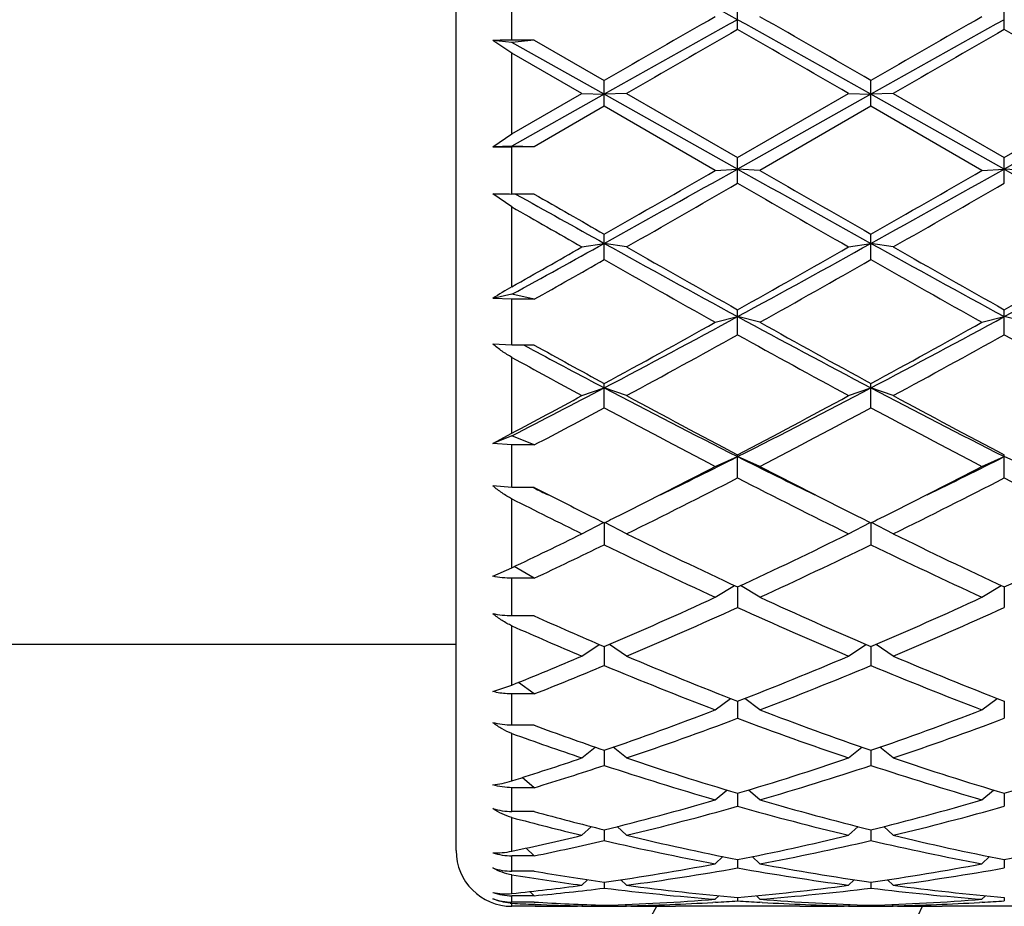
# Model space of a CAD drawing. Units: inches. Extents: x 0 to 11, y 0 to 8.5.
# Drawn here: x 3.4 to 3.6, y 5.7 to 5.9 of the extents above; entities that cross this region are included whole.
import ezdxf

# ---------------------------------------------------------------- set-up
doc = ezdxf.new("R2010")
doc.units = ezdxf.units.IN
doc.header["$LTSCALE"] = 0.605
doc.header["$MEASUREMENT"] = 0
doc.layers.get('0').update_dxf_attribs({"linetype": 'CONTINUOUS'})

msp = doc.modelspace()

# ---------------------------------------------------------------- linework, layer by layer
at = {"color": 7, "linetype": 'Continuous'}
for p, q in [((3.4600757398, 5.6797525586), (3.4600757398, 5.9935450064)), ((3.4720757398, 5.8541983915), (3.4720757398, 5.8642926841)), ((3.5206382398, 5.8565033895), (3.5206382398, 5.8620021437)), ((3.5780132398, 5.8565033895), (3.5780132398, 5.8620021437)), ((3.4720757398, 5.853699753200001), (3.4679919907, 5.8541239852)), ((3.4720757398, 5.851436702000001), (3.4679919907, 5.8541239852)), ((3.4768757398, 5.8541983915), (3.4720757398, 5.853699753200001)), ((3.4768757398, 5.8541983915), (3.4720757398, 5.8541983915)), ((3.4919507398, 5.8425677737), (3.4720757398, 5.853699753200001)), ((3.4768757398, 5.8541983915), (3.4919507398, 5.8455125049)), ((3.4720757398, 5.834028690599999), (3.4720757398, 5.851436702000001)), ((3.4871507398, 5.842740796499999), (3.4720757398, 5.851436702000001)), ((3.4919507398, 5.839967445399999), (3.4919507398, 5.8455125049)), ((3.5493257398, 5.839967445399999), (3.5493257398, 5.8455125049)), ((3.4720757398, 5.834028690599999), (3.4871507398, 5.842740796499999)), ((3.4919507398, 5.8425677737), (3.4720757398, 5.831408439600001)), ((3.4871507398, 5.842740796499999), (3.4919507398, 5.8425677737)), ((3.4967507398, 5.842740796499999), (3.4919507398, 5.8425677737)), ((3.5206382398, 5.826465130800001), (3.4919507398, 5.8425677737)), ((3.4967507398, 5.842740796499999), (3.5206382398, 5.8289375399)), ((3.5206382398, 5.8289375399), (3.5445257398, 5.842740796499999)), ((3.5493257398, 5.8425677737), (3.5206382398, 5.826465130800001)), ((3.5445257398, 5.842740796499999), (3.5493257398, 5.8425677737)), ((3.5541257398, 5.842740796499999), (3.5493257398, 5.8425677737)), ((3.5780132398, 5.826465130800001), (3.5493257398, 5.8425677737)), ((3.5541257398, 5.842740796499999), (3.5780132398, 5.8289375399)), ((3.5780132398, 5.8289375399), (3.6019007398, 5.842740796499999)), ((3.6067007398, 5.8425677737), (3.5780132398, 5.826465130800001)), ((3.4919507398, 5.839967445399999), (3.4768757398, 5.8312550467)), ((3.5158382398, 5.8261671438), (3.4919507398, 5.839967445399999)), ((3.5493257398, 5.839967445399999), (3.5254382398, 5.8261671438)), ((3.5732132398, 5.8261671438), (3.5493257398, 5.839967445399999)), ((3.4679919907, 5.8312779358), (3.4720757398, 5.834028690599999)), ((3.4720757398, 5.831408439600001), (3.4679919907, 5.8312779358)), ((3.4768757398, 5.8312550467), (3.4720757398, 5.831408439600001)), ((3.4720757398, 5.821088777000001), (3.4720757398, 5.8312550467)), ((3.4768757398, 5.8312550467), (3.4720757398, 5.8312550467)), ((3.5206382398, 5.823399577000001), (3.5206382398, 5.8289375399)), ((3.5780132398, 5.823399577000001), (3.5780132398, 5.8289375399)), ((3.5158382398, 5.8261671438), (3.5206382398, 5.826465130800001)), ((3.5254382398, 5.8261671438), (3.5206382398, 5.826465130800001)), ((3.5732132398, 5.8261671438), (3.5780132398, 5.826465130800001)), ((3.5828132398, 5.8261671438), (3.5780132398, 5.826465130800001)), ((3.4720757398, 5.8183283479), (3.4679919907, 5.821154777999999)), ((3.4768757398, 5.821088777000001), (3.4720757398, 5.821088777000001)), ((3.4720757398, 5.8011323285), (3.4720757398, 5.8183283479)), ((3.4919507398, 5.8069593422), (3.4919507398, 5.8124368748)), ((3.5493257398, 5.8069593422), (3.5493257398, 5.8124368748)), ((3.4871507398, 5.809694471499999), (3.4919507398, 5.810460598300001)), ((3.4967507398, 5.809694471499999), (3.4919507398, 5.810460598300001)), ((3.5445257398, 5.809694471499999), (3.5493257398, 5.810460598300001)), ((3.5541257398, 5.809694471499999), (3.5493257398, 5.810460598300001)), ((3.4720757398, 5.799511233300001), (3.4679919907, 5.798586944199999)), ((3.4720757398, 5.7984248326), (3.4679919907, 5.798586944199999)), ((3.4768757398, 5.7984248326), (3.4720757398, 5.799511233300001)), ((3.4720757398, 5.7885772698), (3.4720757398, 5.7984248326)), ((3.4768757398, 5.7984248326), (3.4720757398, 5.7984248326)), ((3.5206382398, 5.790805069199999), (3.5206382398, 5.79616942)), ((3.5780132398, 5.790805069199999), (3.5780132398, 5.79616942)), ((3.5158382398, 5.7934814202), (3.5206382398, 5.7947083087)), ((3.5254382398, 5.7934814202), (3.5206382398, 5.7947083087)), ((3.5732132398, 5.7934814202), (3.5780132398, 5.7947083087)), ((3.5828132398, 5.7934814202), (3.5780132398, 5.7947083087)), ((3.4720757398, 5.7885772698), (3.4679919907, 5.788781141799999)), ((3.4768757398, 5.7885772698), (3.4720757398, 5.7885772698)), ((3.4763709473, 5.787636311), (3.4746172222, 5.788577093200001)), ((3.4720757398, 5.7696009889), (3.4720757398, 5.7859241829)), ((3.4871507398, 5.777684130599999), (3.4919507398, 5.7793599651)), ((3.4919507398, 5.7750923326), (3.4919507398, 5.7802918399)), ((3.4967507398, 5.777684130599999), (3.4919507398, 5.7793599651)), ((3.5445257398, 5.777684130599999), (3.5493257398, 5.7793599651)), ((3.5493257398, 5.7750923326), (3.5493257398, 5.7802918399)), ((3.5541257398, 5.777684130599999), (3.5493257398, 5.7793599651)), ((3.4679919907, 5.7673587927), (3.4720757398, 5.7696009889)), ((3.4720757398, 5.7690413474), (3.4679919907, 5.7673587927)), ((3.4768757398, 5.7670636886), (3.4720757398, 5.7690413474)), ((3.4720757398, 5.7670636886), (3.4679919907, 5.7673587927)), ((3.4720757398, 5.757913269099999), (3.4720757398, 5.7670636886)), ((3.4768757398, 5.7670636886), (3.4720757398, 5.7670636886)), ((3.5158382398, 5.7624547392), (3.5206382398, 5.764563380599999)), ((3.5206382398, 5.759972454700001), (3.5206382398, 5.764957044299999)), ((3.5254382398, 5.7624547392), (3.5206382398, 5.764563380599999)), ((3.5732132398, 5.7624547392), (3.5780132398, 5.764563380599999)), ((3.5780132398, 5.759972454700001), (3.5780132398, 5.764957044299999)), ((3.5828132398, 5.7624547392), (3.5780132398, 5.764563380599999)), ((3.4720757398, 5.757913269099999), (3.4679919907, 5.7582471773)), ((3.4768757398, 5.757913269099999), (3.4720757398, 5.757913269099999)), ((3.4768217605, 5.7578035082), (3.4765985741, 5.757913269099999)), ((3.4720757398, 5.7406464035), (3.4720757398, 5.7554694809)), ((3.4871507398, 5.747939913300001), (3.4918057173, 5.7503848829)), ((3.4919507398, 5.750312810900001), (3.4919507398, 5.745591048)), ((3.4967507398, 5.747939913300001), (3.4920956928, 5.7503849195)), ((3.5445257398, 5.747939913300001), (3.5491807869, 5.7503849195)), ((3.5493257398, 5.750312810900001), (3.5493257398, 5.745591048)), ((3.5541257398, 5.747939913300001), (3.549470692799999, 5.7503849195)), ((3.4768757398, 5.738376805800001), (3.4725702069, 5.740882012999999)), ((3.4679919907, 5.738793561900001), (3.4720757398, 5.7406464035)), ((3.4720757398, 5.7302751751), (3.4720757398, 5.738376805800001)), ((3.4768757398, 5.738376805800001), (3.4720757398, 5.738376805800001)), ((3.5158382398, 5.7342794387), (3.5199962545, 5.7367996811)), ((3.5254382398, 5.7342794387), (3.5212802251, 5.7367996811)), ((3.5732132398, 5.7342794387), (3.5773712545, 5.7367996811)), ((3.5206382398, 5.7364999547), (3.5206382398, 5.7320866135)), ((3.5780132398, 5.7364999547), (3.5780132398, 5.7320866135)), ((3.4768757398, 5.7302751751), (3.4720757398, 5.7302751751)), ((3.4720757398, 5.715381280800001), (3.4720757398, 5.7281345991)), ((3.3457757398, 5.7241525586), (3.4600757398, 5.7241525586)), ((3.4871507398, 5.7216048733), (3.4908509132, 5.7241252781)), ((3.4967507398, 5.7216048733), (3.4930499295, 5.724125712)), ((3.5445257398, 5.7216048733), (3.5482265502, 5.724125712)), ((3.5541257398, 5.7216048733), (3.5504249295, 5.724125712)), ((3.4919507398, 5.723651609199999), (3.4919507398, 5.7195892062)), ((3.5493257398, 5.723651609199999), (3.5493257398, 5.7195892062)), ((3.4679919907, 5.7139889973), (3.4720757398, 5.715381280800001)), ((3.4768757398, 5.7134666051), (3.4734759007, 5.7159462523)), ((3.4720757398, 5.706725104299999), (3.4720757398, 5.7134666051)), ((3.4768757398, 5.7134666051), (3.4720757398, 5.7134666051)), ((3.5158382398, 5.7100382799), (3.5191091285, 5.712490270499999)), ((3.5206382398, 5.7118915563), (3.5206382398, 5.708219183)), ((3.5254382398, 5.7100382799), (3.5221673512, 5.712490270499999)), ((3.5732132398, 5.7100382799), (3.5764841285, 5.712490270499999)), ((3.5780132398, 5.7118915563), (3.5780132398, 5.708219183)), ((3.4768757398, 5.706725104299999), (3.4720757398, 5.706725104299999)), ((3.4720757398, 5.6947765453), (3.4720757398, 5.7049700016)), ((3.4871507398, 5.6996910513), (3.4900082321, 5.7020082001)), ((3.4919507398, 5.7013330362), (3.4919507398, 5.6980860434)), ((3.4967507398, 5.6996910513), (3.493892562, 5.702008756100001)), ((3.5445257398, 5.6996910513), (3.5473839177, 5.702008756100001)), ((3.5493257398, 5.7013330362), (3.5493257398, 5.6980860434)), ((3.5541257398, 5.6996910513), (3.551267562, 5.702008756100001)), ((3.4768757398, 5.6932903715), (3.4742982189, 5.695478169199999)), ((3.4720757398, 5.6881680727), (3.4720757398, 5.6932903715)), ((3.4768757398, 5.6932903715), (3.4720757398, 5.6932903715)), ((3.5158382398, 5.6906628368), (3.5182922918, 5.6927840113)), ((3.5206382398, 5.692077690800001), (3.5206382398, 5.6892873751)), ((3.5254382398, 5.6906628368), (3.5229841878, 5.6927840113)), ((3.5732132398, 5.6906628368), (3.5756672918, 5.6927840113)), ((3.5780132398, 5.692077690800001), (3.5780132398, 5.6892873751)), ((3.4768757398, 5.6881680727), (3.4720757398, 5.6881680727)), ((3.4720757398, 5.6796240254), (3.4720757398, 5.6868658909)), ((3.4871507398, 5.683040583099999), (3.4892020066, 5.684906179)), ((3.4919507398, 5.6842146836), (3.4919507398, 5.681907914)), ((3.4967507398, 5.683040583099999), (3.4946997812, 5.6849058988)), ((3.5445257398, 5.683040583099999), (3.5465766985, 5.6849058988)), ((3.5493257398, 5.6842146836), (3.5493257398, 5.681907914)), ((3.5541257398, 5.683040583099999), (3.5520747812, 5.6849058988)), ((3.4768757398, 5.6786234663), (3.4751072016, 5.6802781762)), ((3.4720757398, 5.6753172166), (3.4720757398, 5.6786234663)), ((3.4768757398, 5.6786234663), (3.4720757398, 5.6786234663)), ((3.5158382398, 5.676897696799999), (3.5174802592, 5.6784508085)), ((3.5206382398, 5.6778197689), (3.5206382398, 5.6760187285)), ((3.5254382398, 5.676897696799999), (3.5237962205, 5.6784508085)), ((3.5732132398, 5.676897696799999), (3.5748552592, 5.6784508085)), ((3.5780132398, 5.6778197689), (3.5780132398, 5.6760187285)), ((3.4768757398, 5.6753172166), (3.4720757398, 5.6753172166)), ((3.4720757398, 5.670506024), (3.4720757398, 5.6745179978)), ((3.4871507398, 5.6722933371), (3.4883673074, 5.6734771979)), ((3.4967507398, 5.6722933371), (3.4955330951, 5.6734782462)), ((3.5445257398, 5.6722933371), (3.5457433846, 5.6734782462)), ((3.5541257398, 5.6722933371), (3.5529080951, 5.6734782462)), ((3.4768757398, 5.670029530599999), (3.4759671886, 5.6709258335)), ((3.4919507398, 5.6729544463), (3.4919507398, 5.6716765346)), ((3.5493257398, 5.6729544463), (3.5493257398, 5.6716765346)), ((3.4720757398, 5.6686663873), (3.4720757398, 5.670029530599999)), ((3.4768757398, 5.670029530599999), (3.4720757398, 5.670029530599999)), ((3.5158382398, 5.6692718466), (3.5166063808, 5.670033077999999)), ((3.5206382398, 5.6696656247), (3.5206382398, 5.66892315)), ((3.5254382398, 5.6692718466), (3.5246700988, 5.670033077999999)), ((3.5732132398, 5.6692718466), (3.5739813808, 5.670033077999999)), ((3.5780132398, 5.6696656247), (3.5780132398, 5.66892315)), ((3.4768757398, 5.6686663873), (3.4720757398, 5.6686663873)), ((3.4720757398, 5.6677525586), (3.4720757398, 5.668400845)), ((3.4771007437, 5.6677527916), (3.4720757398, 5.6677525586)), ((3.4771007437, 5.6681714974), (3.4768552274, 5.6681815459)), ((3.4854757372, 5.6678301979), (3.4862136317, 5.667844350399999)), ((3.4871510721, 5.667753424500001), (3.4862153922, 5.6677525586)), ((3.4871507398, 5.6678623238), (3.4874314759, 5.6681428774)), ((3.4919507398, 5.6679849898), (3.4919507398, 5.6677850912)), ((3.4967507398, 5.6678623238), (3.4964691664, 5.668143714199999)), ((3.4976860874, 5.6677525588), (3.4967503666, 5.6677534249)), ((3.5339903922, 5.6677525586), (3.5072860874, 5.6677525586)), ((3.5158772322, 5.6686231283), (3.5153298911, 5.668590229299999)), ((3.5259465886, 5.6685902296), (3.5253992483, 5.6686219941)), ((3.5445261139, 5.667754503999999), (3.5435903922, 5.6677525586)), ((3.5445257398, 5.6678623238), (3.5448073133, 5.668143714199999)), ((3.5493257398, 5.6679849898), (3.5493257398, 5.6677850912)), ((3.5541257398, 5.6678623238), (3.5538441664, 5.668143714199999)), ((3.5550610874, 5.6677525588), (3.5541253666, 5.6677534249)), ((3.5913653922, 5.6677525586), (3.5646610874, 5.6677525586)), ((3.5732522322, 5.6686231283), (3.5727048911, 5.668590229299999))]:
    msp.add_line(p, q, dxfattribs=at)
for centre, radius, start, end in [((1.353211645, 1.9656931868), 4.4556218667, 60.892640714, 61.3140028775), ((7.9854607663, -1.9371079468), 8.9867020343, 119.8254657315, 120.0011706224), ((7.6050681231, -1.477462558), 8.3964622709, 119.107288247, 119.3315866435), ((-1.43794802, -3.0403359877), 10.1871918991, 60.6881272371, 60.87299787240001), ((-0.332534847, -0.8739888968), 7.760189475900001, 59.9849441196, 60.18841952649999), ((8.0428357661, -1.9371079464), 8.9867020338, 119.8254657315, 120.0011706224), ((7.6624431232, -1.4774625582), 8.3964622711, 119.107288247, 119.3315866435), ((8.1455166775, -2.1984317764), 9.2882442415, 119.86302309, 120.033083076), ((-2.0077121599, -3.7665727845), 11.0980292481, 59.98078299789999, 60.1231108362), ((8.2028916776, -2.1984317765), 9.2882442417, 119.86302309, 120.033083076), ((-1.9503371603, -3.7665727852), 11.0980292489, 59.98078299789999, 60.1231108362), ((3.4720298946, 5.7446101664), 0.1095882346, 89.97603083049998, 92.11160650950002), ((3.4720565494, 6.1921424631), 0.3608874169, 269.3546824599, 270.0030467416), ((-0.1978578461, 12.4580113914), 7.602934890399999, 299.0330282853, 299.2805857979), ((-0.0222959404, 11.9540597235), 7.0759777377, 299.7782608098, 300.0013586513), ((6.7292233214, 11.5440158127), 6.5563254973, 240.6996549236, 240.9867309932), ((7.565440683999999, 12.8271947016), 8.0830691333, 240.0125395442, 240.2078409947), ((-0.1404828461, 12.4580113914), 7.602934890399999, 299.0330282853, 299.2805857979), ((0.0350790593, 11.9540597241), 7.075977738400001, 299.7782608098, 300.0013586513), ((6.7865983215, 11.5440158129), 6.5563254975, 240.6996549236, 240.9867309931), ((0.07540536190000001, 11.8006449644), 6.899064574600001, 299.7300641268, 299.9587788185), ((6.5932339274, 11.1511519098), 6.1502674071, 240.0272981134, 240.2838589413), ((0.1327803623, 11.8006449637), 6.8990645738, 299.7300641268, 299.9587788185), ((3.4720297881, 5.944617560499999), 0.1235287921, 268.1268337415, 270.0213135659), ((6.3424189572, 10.951200179), 5.8781266144, 240.7793278924, 240.992244342), ((6.8833216805, 11.7389916968), 6.8282830137, 240.0745346345, 240.2203806375), ((6.2577161629, 10.6646601344), 5.5898769532, 240.1099870268, 240.2880525248), ((1.4876684042, 9.4250683489), 4.133102572099999, 298.6935894015, 299.0081542708), ((1.4739736148, 9.3366575689), 4.0610775452, 299.4729630002, 299.7175602365), ((5.2272408985, 8.9367098004), 3.5755651314, 240.9666169506, 241.4910571108), ((5.4680653898, 9.263508226399999), 3.9767965629, 240.2838049976, 240.6793019864), ((1.6717029767, 9.1959207909), 3.8712798861, 298.5289731710999, 299.0133527674), ((1.7036011116, 9.033217668999999), 3.7121564207, 299.3066004341, 299.7302925819), ((5.2846158985, 8.9367098004), 3.5755651314, 240.9666169506, 241.4910571108), ((5.5254403899, 9.263508226499999), 3.9767965631, 240.2838049976, 240.6793019864), ((1.7290779767, 9.1959207909), 3.8712798861, 298.5289731710999, 299.0133527674), ((1.7609761116, 9.033217668999999), 3.7121564207, 299.3066004341, 299.7302925819), ((1.5638721658, 9.195055351799999), 3.8982921335, 299.388483836, 299.6430946744), ((5.1921039681, 8.7923065499), 3.4355230971, 240.3385162321, 240.7959381065), ((1.7379013679, 8.989517177), 3.6619574857, 299.2182041307, 299.6473415308), ((5.2494789681, 8.79230655), 3.4355230971, 240.3385162321, 240.7959381065), ((3.5005635699, 5.750878564400001), 0.0577667488, 119.5480131026, 124.3222285436), ((2.2898707646, 8.0606446749), 2.5786151698, 297.7861430909, 298.5090685178), ((4.6863080476, 7.938971001900001), 2.4406246328, 241.4704944383, 242.234293953), ((2.3472457646, 8.0606446749), 2.5786151698, 297.7861430909, 298.5090685178), ((2.2970388221, 7.9726093075), 2.4968120414, 298.5923767969, 299.2185492408), ((4.8024476572, 8.078032780700001), 2.6172367052, 240.7958566602, 241.3932173021), ((2.3544138221, 7.9726093075), 2.4968120413, 298.5923767969, 299.2185492408), ((2.3179551694, 7.9520609706), 2.4733527123, 298.4634629269, 299.0948074924), ((4.6711437857, 7.8570684815), 2.3649751585, 240.890726326, 241.5510032547), ((2.3753301694, 7.9520609705), 2.4733527122, 298.4634629269, 299.0948074924), ((4.7285187857, 7.8570684816), 2.3649751585, 240.890726326, 241.5510032547), ((4.5628984694, 7.8141658451), 2.299426887, 241.8019342237, 242.2415196738), ((4.671111624, 7.943583595900001), 2.4637880616, 241.0061756245, 241.4062083925), ((4.5697028739, 7.7760999067), 2.2727922776, 241.122266151, 241.5553662885), ((2.5673612307, 7.5359394063), 1.9850534233, 297.1140573851, 297.7604310545), ((4.3493568697, 7.4064842848), 1.8392060306, 242.2132053492, 243.2187775402), ((2.655289183, 7.4775030642), 1.9191121255, 296.8021574749, 297.7658596357), ((4.406731869700001, 7.4064842848), 1.8392060306, 242.2132053492, 243.2187775402), ((2.5553281175, 7.497427537899999), 1.9559679922, 297.9494604273, 298.450525457), ((4.418527175, 7.4789878301), 1.9349692696, 241.550902529, 242.3523646535), ((2.6551404725, 7.4181927662), 1.8660854046, 297.6328426797, 298.4638901379), ((4.475902175, 7.478987830199999), 1.9349692698, 241.550902529, 242.3523646534), ((2.5842281633, 7.4613123735), 1.9150191389, 297.7833682862999, 298.2943791671), ((4.3404102355, 7.349950361599999), 1.7888715234, 241.6862996282, 242.551874484), ((2.6711173048, 7.4061816205), 1.8524854441, 297.4629876042, 298.2988382836), ((4.3977852355, 7.349950361499999), 1.7888715233, 241.6862996282, 242.5518744841), ((2.8104980892, 7.1719718235), 1.5764192205, 296.0996880896, 296.7742735495), ((4.2161704744, 7.1425919963), 1.5436087441, 243.2185569736, 243.9074813729), ((2.8678730893, 7.171971823400001), 1.5764192204, 296.0996880896, 296.7742735495), ((2.8232532233, 7.0953395128), 1.5020838276, 296.5902108252, 297.4570006834), ((4.2356449019, 7.1298887431), 1.5408663985, 242.5539077754, 243.3988807007), ((2.8806282232, 7.0953395129), 1.5020838276, 296.5902108252, 297.4570006834), ((2.8475639812, 7.0664598845), 1.4696728758, 296.2137995956001, 297.25655106), ((4.174884773, 7.029082303200001), 1.427822935, 242.7281668122, 243.8014825322), ((2.9049389813, 7.0664598845), 1.4696728758, 296.2137995956001, 297.25655106), ((4.2322597729, 7.029082303200001), 1.427822935, 242.7281668122, 243.8014825322), ((4.1309336955, 7.0859041655), 1.480444035, 243.7789822727, 243.9109527688), ((4.1518787079, 7.077832882899999), 1.4825035561, 242.9149325263, 243.4100180171), ((4.1012024618, 6.996192836100001), 1.3911128195, 243.112053548, 243.8060925570001), ((4.1137006717, 7.0018357273), 1.3974558405, 243.4150817787, 243.5820597084), ((2.872873798, 6.9964747726), 1.3914654619, 296.4175827211, 296.5852794878), ((4.1710740538, 7.0018323811), 1.3974521239, 243.4150797013, 243.5820580735), ((2.930248798, 6.9964747726), 1.391465462, 296.4175827211, 296.5852794878), ((2.9322696609, 6.8756009437), 1.2567865417, 295.436653888, 296.2001252502), ((4.0474727382, 6.867223040700001), 1.24743314, 243.8013838657, 245.0179151496), ((3.0072806936, 6.8390823101), 1.2162335178, 294.966480611, 296.2142203736), ((4.1048477382, 6.867223040800001), 1.24743314, 243.8013838657, 245.0179151496), ((3.0646556936, 6.8390823102), 1.2162335178, 294.966480611, 296.2142203736), ((2.949824298, 6.859069831499999), 1.2384409878, 295.1871625458999, 295.9603535465), ((4.0090695181, 6.806747948300001), 1.1804515229, 244.0192832452, 245.302166123), ((3.019562715, 6.8334496699), 1.2099939023, 294.7134955008, 295.965055131), ((4.0664445181, 6.8067479484), 1.180451523, 244.0192832452, 245.302166123), ((3.086208485, 6.6677696385), 1.0276116383, 293.2560002305, 294.7137900488), ((3.964376221, 6.6886910991), 1.0505085287, 245.3020977784, 246.7281119423), ((3.143583485, 6.6677696385), 1.0276116383, 293.2560002305, 294.7137900488), ((3.8951440046, 6.661768325700001), 1.02109149, 245.8184946147, 246.7424468912), ((3.0976642414, 6.663568542999999), 1.0230178827, 292.9611611445, 294.4221897117), ((3.93484579, 6.6435901302), 1.0012025547, 245.56189213, 247.0547570138), ((3.1550392414, 6.663568542999999), 1.0230178827, 292.9611611445, 294.4221897117), ((3.8698332064, 6.6257599402), 0.9818056097, 246.1008180562, 247.0595516719), ((3.1326985404, 6.5588018074), 0.9091397406999999, 291.9189644078, 292.9468136743), ((3.8491803559, 6.554087629700001), 0.9040100519, 247.0547444251, 248.6891594372), ((3.1986221561, 6.538038493099999), 0.8866866103000001, 291.2948734389, 292.9612226988), ((3.9065553559, 6.554087629700001), 0.9040100519, 247.0547444251, 248.6891594372), ((3.1461418134, 6.5494160271), 0.8989974228000001, 291.5856677788, 292.6226741608), ((3.8256020593, 6.519425705800001), 0.8666381189, 247.3565717976, 249.0574567996), ((3.2095234676, 6.534809646599999), 0.8832043651, 290.9584960719, 292.627475331), ((3.8829770593, 6.519425705800001), 0.8666381189, 247.3565717975, 249.0574567996), ((3.2372128347, 6.437467877), 0.7789646558, 289.0880698369, 290.9582046471), ((3.8086283586, 6.4499935842), 0.7922944501000001, 249.057528563, 250.896196953), ((3.2945878347, 6.437467877), 0.7789646559000001, 289.0880698369, 290.9582046471), ((3.2477218109, 6.4349458025), 0.7762827814, 288.7111107668, 290.5832702688), ((3.7892610499, 6.4229192736), 0.7635145273999999, 249.4010742408001, 251.3045447236), ((3.3050968108, 6.4349458025), 0.7762827814, 288.7111107668, 290.5832702688), ((3.7307230716, 6.419420192), 0.7598272940999999, 250.0985838167, 251.3030385865), ((3.7427269989, 6.4262129501), 0.7670330190000001, 249.7206936009, 250.9166528666), ((3.2598466348, 6.3713568126), 0.7090853624, 287.4155521745, 288.6967692019), ((3.7199414156, 6.3586877216), 0.6957662606, 251.2896562239, 253.3543784624), ((3.321335064, 6.3586877216), 0.6957662606, 286.6456215376, 288.7103437761), ((3.7804472795, 6.3685110461), 0.7060748012000001, 251.3047300705, 253.3393046158), ((3.378710064, 6.3586877216), 0.6957662606, 286.6456215376, 288.7103437761), ((3.2712951847, 6.365616164), 0.7030542909, 287.0023327746, 288.2915720486999), ((3.7097199217, 6.3567101749), 0.6936924125, 251.7039149500999, 253.7700945881001), ((3.331556558, 6.3567101749), 0.6936924125, 286.2299054119, 288.2960850499), ((3.7641651049, 6.347282174299999), 0.6838212991, 251.6890004161, 253.7850091221), ((3.3393214114, 6.2971094688), 0.6316135750999999, 283.9839365817, 286.2285546733), ((3.7019550683, 6.2971094688), 0.6316135750999999, 253.7714453267, 256.0160634183), ((3.3966964114, 6.2971094688), 0.6316135750999999, 283.9839365817, 286.2285546733), ((3.4720651641, 5.7016568675), 0.0134887989, 252.4242104765, 270.0449220561), ((3.6440332266, 6.294854452), 0.6292932449, 254.5957676112, 256.0147624162), ((3.3493285573, 6.2955733776), 0.6300235901, 283.5323713432, 285.7779516316), ((3.6919479223, 6.2955733776), 0.6300235901, 254.2220483684, 256.4676286568), ((3.4067035573, 6.2955733776), 0.6300235901, 283.5323713432, 285.7779516316), ((3.6310310766, 6.2816696442), 0.6156771102, 255.0379201445, 256.4853211739), ((3.3490939364, 6.2572272999), 0.590550647, 282.0197808793, 283.5195066409), ((3.359449068, 6.253827841100001), 0.5870682209, 281.5382567092, 283.0440815923), ((3.6221276368, 6.2431097598), 0.5761020189, 256.9405736406, 259.3681615386001), ((3.6343983435, 6.2555803587), 0.5888536808, 256.4817431879, 258.8610456535), ((3.4081450601, 6.249783626599999), 0.5829214073, 281.1268457391, 283.5303654194), ((3.4179927002, 6.2486219674), 0.581732916, 280.6435891403, 283.0476756806), ((3.6806587794, 6.2486219674), 0.581732916, 256.9523243195001, 259.3564108597), ((3.6905064195, 6.249783626599999), 0.5829214073, 256.4696345806, 258.8731542609), ((3.4655200601, 6.249783626599999), 0.5829214073, 281.1268457391, 283.5303654194), ((3.4720757398, 5.6797525586), 0.012, 180, 270), ((3.4720699104, 5.6913657438), 0.0127422788, 251.3352222057, 270.0262122338001), ((3.4720716234, 5.6878224683), 0.0125052523, 250.959674952, 270.0188603843001), ((3.5689518983, 6.2135208881), 0.5460230865, 260.291795704, 261.8930222908), ((3.4147778325, 6.2147844796), 0.5472982706, 278.1061232996, 280.6409171069), ((3.4245100152, 6.2139534442), 0.546456214, 277.5966572232, 280.1317372679), ((3.6161555628, 6.2100362953), 0.5424926918, 259.8590003919, 262.412605117), ((3.6271875358, 6.218957687200001), 0.5515269281, 259.3688018232, 261.8841577702), ((3.4721528325, 6.2147844796), 0.5472982706, 278.1061232996, 280.6409171069), ((3.4818850152, 6.2139534442), 0.546456214, 277.5966572232, 280.1317372679), ((3.5582865292, 6.2065205913), 0.5389425382999999, 260.7952595572, 262.4153161172), ((3.4176193519, 6.1942839236), 0.5266011643, 275.9356290061, 277.5873790205), ((3.4274015319, 6.192680233300001), 0.5249870992, 275.4075155987, 277.0626110251), ((3.5559804333, 6.187881422799999), 0.5201608292000001, 262.9291872134, 265.5739316692), ((3.566177770299999, 6.193553819299999), 0.5258636733, 262.4133882712, 265.0319913998), ((3.475394744, 6.190862600700001), 0.5231569322, 274.9612332678, 277.5933870612), ((3.4850491305, 6.1903342164), 0.5226253662, 274.4323053222, 277.0645757952), ((3.6133554333, 6.187881422799999), 0.5201608292000001, 262.9291872134, 265.5739316692), ((3.6235527703, 6.193553819299999), 0.5258636733, 262.4133882712, 265.0319913998), ((3.4720736345, 5.682172933099999), 0.0121433266, 250.3591968377, 269.9993405699), ((3.4720751768, 5.6807245525), 0.0120581653, 250.2069277172, 270.00267544), ((3.4764969473, 6.1772438884), 0.5094932114999999, 271.7381446738, 274.4285889616), ((3.4859483176, 6.179556008600001), 0.5118098349, 273.3523764767, 273.8864261285), ((3.555309617, 6.1792628263), 0.5115160698, 266.1134205173, 266.6477768775), ((3.5648491921, 6.1785370713), 0.5107879132, 265.5748214173, 268.2584449473), ((3.5338719473, 6.1772438884), 0.5094932114999999, 271.7381446738, 274.4285889616), ((3.5433233175, 6.1795560089), 0.5118098351, 273.3523764769, 273.8864261284), ((3.1972757398, 5.8366525586), 0.3495, 298.8954673696, 331.1058186994999), ((3.1972757398, 5.8366525586), 0.4005, 294.9410200897, 335.0602701226), ((3.1972757398, 5.8366525586), 0.618, 285.8604456197, 344.1436914276), ((3.4726451394, 5.6796534285), 0.0112669805, 265.0134413296, 267.1032082487), ((3.4977790388, 6.1763956399), 0.5086446414, 267.1034432971001, 267.6423924272), ((3.5073932877, 6.1768110499), 0.5090602311, 266.5631263067, 268.2616426855), ((3.4977102622, 6.1746071814), 0.5068548651, 267.6696207479, 268.8062463641999), ((3.4766143535, 6.1734829813), 0.5057304236, 270.0551046763, 271.0039852261), ((3.4862155106, 6.1733405841), 0.5055880254999999, 269.4553963118001, 269.9999865799), ((3.4862150762, 6.173374399199999), 0.5056218411, 270.1060647305, 270.6499647391), ((3.4976863805, 6.1733760156), 0.5056234571, 269.3500399404, 269.8939335653), ((3.4861426996, 6.1760952795), 0.5083436513, 271.1957266627, 273.2915195817), ((3.497686019, 6.1733340753), 0.5055815164999999, 270.0000077557, 270.5496214559), ((3.5072872914, 6.1735110724), 0.5057585138, 268.9124359028, 269.9998636083), ((3.555105333, 6.175369192200001), 0.5076171286, 266.7069804562, 268.8057732978), ((3.5339901467, 6.173410103999999), 0.5056575454, 270.000027821, 271.0876726679), ((3.5435904607, 6.1733340752), 0.5055815164, 269.4503785513, 269.9999922444), ((3.5435900991, 6.173376015700001), 0.5056234572, 270.1060664347, 270.6499600596), ((3.5550613805, 6.173376015700001), 0.5056234572, 269.3500399404, 269.8939335653), ((3.5435176996, 6.1760952795), 0.5083436513, 271.1957266626, 273.2915195836), ((3.555061019, 6.1733340752), 0.5055815164, 270.0000077556, 270.5496214508), ((3.5646622914, 6.1735110725), 0.5057585138, 268.9124359028, 269.9998636083)]:
    msp.add_arc(centre, radius, start, end, dxfattribs=at)
for points, knots in [([(3.4720757398, 5.7859241829), (3.4713486162, 5.786325064600001), (3.4699388662, 5.7872151437), (3.46862537, 5.788239948099999), (3.4679919907, 5.788781141799999)], [0, 0, 0, 0, 0.4991606413, 1, 1, 1, 1]), ([(3.4720757398, 5.7554694809), (3.4713455746, 5.755839575), (3.4699271398, 5.756691770900001), (3.4686211144, 5.7577047509), (3.4679919907, 5.7582471773)], [0, 0, 0, 0, 0.4963398671, 1, 1, 1, 1]), ([(3.4720757398, 5.738376805800001), (3.4713838399, 5.738376805800001), (3.4700128214, 5.7384454909), (3.4686556795, 5.7386538006), (3.4679919907, 5.738793561900001)], [0, 0, 0, 0, 0.5049830939, 1, 1, 1, 1]), ([(3.4720757398, 5.7302751751), (3.471383688, 5.7302751751), (3.470010999, 5.7303496677), (3.4686546051, 5.7305752496), (3.4679919907, 5.7307262876)], [0, 0, 0, 0, 0.5045351805, 1, 1, 1, 1]), ([(3.4720757398, 5.7281345991), (3.47134466, 5.7284584113), (3.4699203446, 5.7292372375), (3.46861822, 5.7302022594), (3.4679919907, 5.7307262876)], [0, 0, 0, 0, 0.4947477959, 1, 1, 1, 1]), ([(3.4720757398, 5.7134666051), (3.4717287721, 5.7134666051), (3.4703547519, 5.7135100154), (3.4689854544, 5.7137267633), (3.4679919907, 5.7139889973)], [0, 0, 0, 0, 0.2524396207, 1, 1, 1, 1]), ([(3.4720757398, 5.706725104299999), (3.4713831785, 5.706725104299999), (3.470004899, 5.7068166896), (3.4686510976, 5.7070925865), (3.4679919907, 5.7072760851)], [0, 0, 0, 0, 0.5030462139, 1, 1, 1, 1]), ([(3.4720757398, 5.7049700016), (3.4713463179, 5.705234024199999), (3.4699198259, 5.7059061321), (3.4686169981, 5.7067890499), (3.4679919907, 5.7072760851)], [0, 0, 0, 0, 0.4946982722, 1, 1, 1, 1]), ([(3.4679919907, 5.6938983247), (3.4686545236, 5.6939693805), (3.4700325535, 5.6941983026), (3.4713813834, 5.6945587803), (3.4720757398, 5.6947765453)], [0, 0, 0, 0, 0.4779879239, 1, 1, 1, 1]), ([(3.4720757398, 5.6932903715), (3.4713828425, 5.6932903715), (3.4700008896, 5.6933918699), (3.4686488635, 5.6936965383), (3.4679919907, 5.6938983247)], [0, 0, 0, 0, 0.5020758058, 1, 1, 1, 1]), ([(3.4720757398, 5.6868658909), (3.4713507364, 5.6870595319), (3.4699269537, 5.687595711699999), (3.4686178615, 5.6883648025), (3.4679919907, 5.688797748)], [0, 0, 0, 0, 0.4964916842, 1, 1, 1, 1]), ([(3.4679919907, 5.6792936172), (3.4686485098, 5.6792529494), (3.47002236, 5.679272529299999), (3.4713802759, 5.6794759799), (3.4720757398, 5.6796240254)], [0, 0, 0, 0, 0.4805419353, 1, 1, 1, 1]), ([(3.4720757398, 5.6745179978), (3.471357566, 5.674634309), (3.4699425216, 5.6750118333), (3.4686212705, 5.6756378739), (3.4679919907, 5.6760013883)], [0, 0, 0, 0, 0.5002757092, 1, 1, 1, 1]), ([(3.4679919907, 5.6707361256), (3.4686395714, 5.670587986699999), (3.4700015265, 5.6703980154), (3.4713758098, 5.670433270499999), (3.4720757398, 5.670506024)], [0, 0, 0, 0, 0.4856022714, 1, 1, 1, 1]), ([(3.4716657905, 5.6684290922), (3.4710273107, 5.668484787000001), (3.4697701434, 5.6687033326), (3.4685667306, 5.6691250806), (3.4679919907, 5.669378762899999)], [0, 0, 0, 0, 0.5049908823, 1, 1, 1, 1])]:
    msp.add_open_spline(points, degree=3, knots=knots, dxfattribs=at)

doc.saveas('drawing.dxf')
